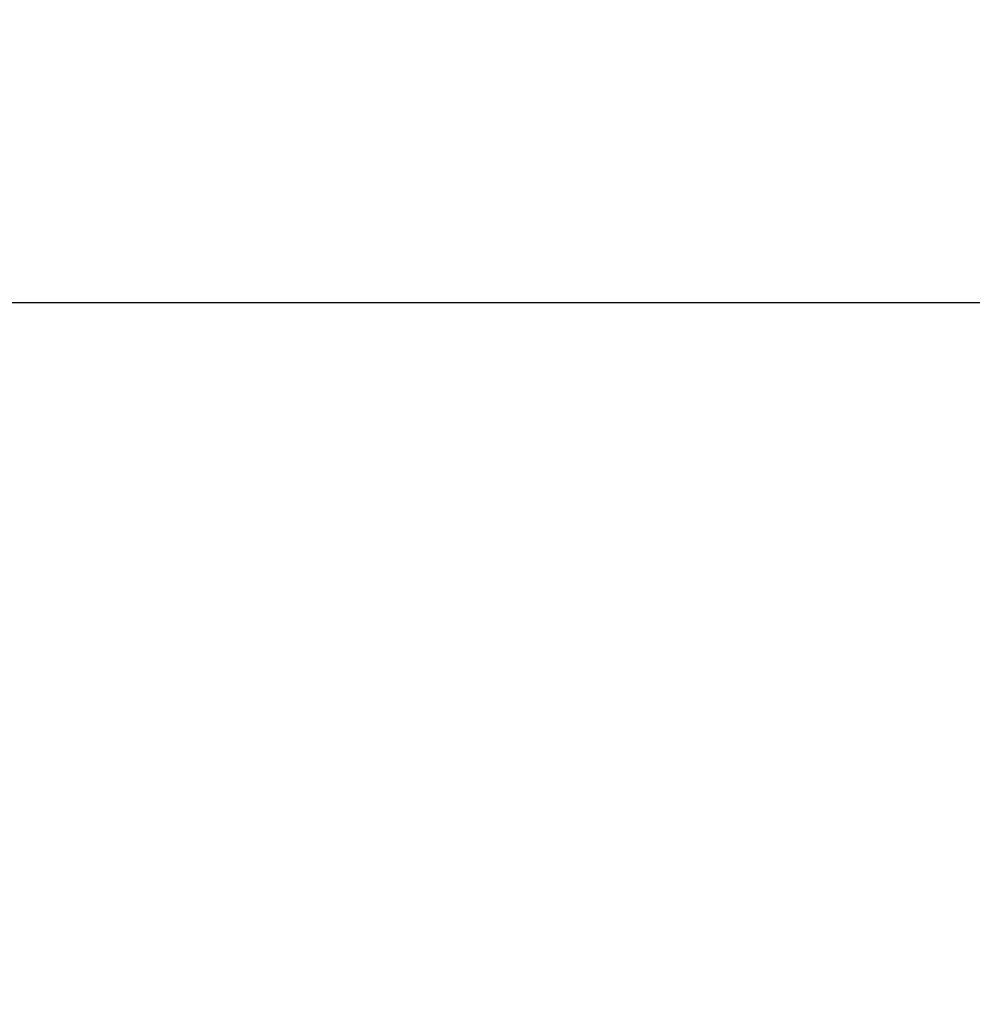
# Model space of a CAD drawing. Units: millimetres. Extents: x -4010 to 5613, y -2857 to 4072.
# Drawn here: x 692 to 896, y 1358 to 1568 of the extents above; entities that cross this region are included whole.
import ezdxf

# ---------------------------------------------------------------- set-up
doc = ezdxf.new("R2010")
doc.units = ezdxf.units.MM
doc.header["$LTSCALE"] = 0.2
doc.header["$MEASUREMENT"] = 0
doc.header["$PDMODE"] = 1
doc.layers.add('HAGS-Dim Plan', color=7, linetype='Continuous', lineweight=158)
doc.layers.add('HAGS-EN1176 Free Space', color=3, linetype='Continuous')
doc.styles.get("Standard").update_dxf_attribs({"font": 'g13f12d.shx', "height": 300})
doc.dimstyles.new('HAGS - Dim Plan', dxfattribs={"dimtxt": 300, "dimasz": 200, "dimexe": 0.18, "dimexo": 0.0625, "dimgap": 150, "dimtad": 0, "dimlfac": 0.001, "dimrnd": 0.05, "dimzin": 1, "dimdsep": 46, "dimtxsty": 'Standard', "dimblk": 'HAGS - Dim Plan arrow', "dimcen": 0.1, "dimse1": 1, "dimse2": 1, "dimclrd": 1, "dimadec": 0, "dimazin": 0, "dimtfac": 1, "dimtofl": 0, "dimtmove": 0, "dimatfit": 3, "dimfxl": 1, "dimtolj": 1, "dimtzin": 0, "dimarcsym": 0})

# ---------------------------------------------------------------- blocks, each defined once
blk = doc.blocks.new('HAGS - Dim Plan arrow')
at = {"color": 1, "lineweight": 0}
blk.add_lwpolyline([(0, 0, 0, 0.35, 0), (-1, 0, 0.015, 0.015, 0)], format="xyseb", dxfattribs=at)
blk = doc.blocks.new('*D8')
at = {"layer": 'Defpoints', "color": 0, "transparency": 16777216}
for p in [(3510, 3201.95), (-3510, 875), (3510, -875)]:
    blk.add_point(p, dxfattribs=at)
at = {"layer": 'HAGS-Dim Plan', "color": 1, "lineweight": -2, "transparency": 16777216}
for p, q in [((-3310, 3201.95), (-605.44, 3201.95)), ((3310, 3201.95), (605.44, 3201.95))]:
    blk.add_line(p, q, dxfattribs=at)
at = {"layer": 'HAGS-Dim Plan', "color": 1, "lineweight": -2, "transparency": 16777216, "xscale": 200, "yscale": 200, "zscale": 200, "rotation": 180}
blk.add_blockref('HAGS - Dim Plan arrow', (-3510, 3201.95), dxfattribs=at)
at = {"layer": 'HAGS-Dim Plan', "color": 1, "lineweight": -2, "transparency": 16777216, "xscale": 200, "yscale": 200, "zscale": 200}
blk.add_blockref('HAGS - Dim Plan arrow', (3510, 3201.95), dxfattribs=at)
at = {"layer": 'HAGS-Dim Plan', "color": 0, "transparency": 16777216, "insert": (0, 3201.95), "char_height": 300, "attachment_point": 5}
blk.add_mtext('\\A1;7.00m', dxfattribs=at)
blk = doc.blocks.new('*D3')
at = {"layer": 'Defpoints', "color": 0, "transparency": 16777216}
for p in [(609.6, 2222.48, -44.48), (609.6, -2223.04, -44.48), (5416.6, -2223.04)]:
    blk.add_point(p, dxfattribs=at)
at = {"layer": 'HAGS-Dim Plan', "color": 1, "lineweight": -2, "transparency": 16777216}
for p, q in [((5416.6, 2022.48), (5416.6, 635.16)), ((5416.6, -2023.04), (5416.6, -635.71))]:
    blk.add_line(p, q, dxfattribs=at)
at = {"layer": 'HAGS-Dim Plan', "color": 1, "lineweight": -2, "transparency": 16777216, "xscale": 200, "yscale": 200, "zscale": 200}
for p, rotation in [((5416.6, 2222.48), 90), ((5416.6, -2223.04), 270)]:
    blk.add_blockref('HAGS - Dim Plan arrow', p, dxfattribs=dict(at, rotation=rotation))
at = {"layer": 'HAGS-Dim Plan', "color": 0, "transparency": 16777216, "insert": (5416.6, -0.28), "char_height": 300, "attachment_point": 5, "rotation": 90}
blk.add_mtext('\\A1;4.45m', dxfattribs=at)

msp = doc.modelspace()

# ---------------------------------------------------------------- linework, layer by layer
at = {"layer": 'HAGS-EN1176 Free Space'}
msp.add_lwpolyline([(-2512.07, -508.278, 0.4142136), (-1512.07, -1508.278), (1512.07, -1508.278, 0.4142136), (2512.07, -508.278), (2512.07, 507.722, 0.4142136), (1512.07, 1507.722), (-1512.07, 1507.722, 0.4142136), (-2512.07, 507.722)], format="xyb", close=True, dxfattribs=at)

# ---------------------------------------------------------------- dimensions: what is measured, and where the dimension line sits
at = {"layer": 'HAGS-Dim Plan'}
dim = msp.add_linear_dim(base=(3510, 3201.945), p1=(-3510, 875), p2=(3510, -875), dimstyle='HAGS - Dim Plan', override={"dimpost": 'm'}, dxfattribs=at)
dim.commit()
dim.dimension.update_dxf_attribs({"geometry": '*D8', "text_midpoint": (0, 3201.945)})
dim = msp.add_linear_dim(base=(5416.604, -2223.039), p1=(609.6, 2222.484, -44.48), p2=(609.6, -2223.039, -44.48), angle=90, dimstyle='HAGS - Dim Plan', override={"dimpost": 'm'}, dxfattribs=at)
dim.commit()
dim.dimension.update_dxf_attribs({"geometry": '*D3', "text_midpoint": (5416.604, -0.278)})

doc.saveas('drawing.dxf')
